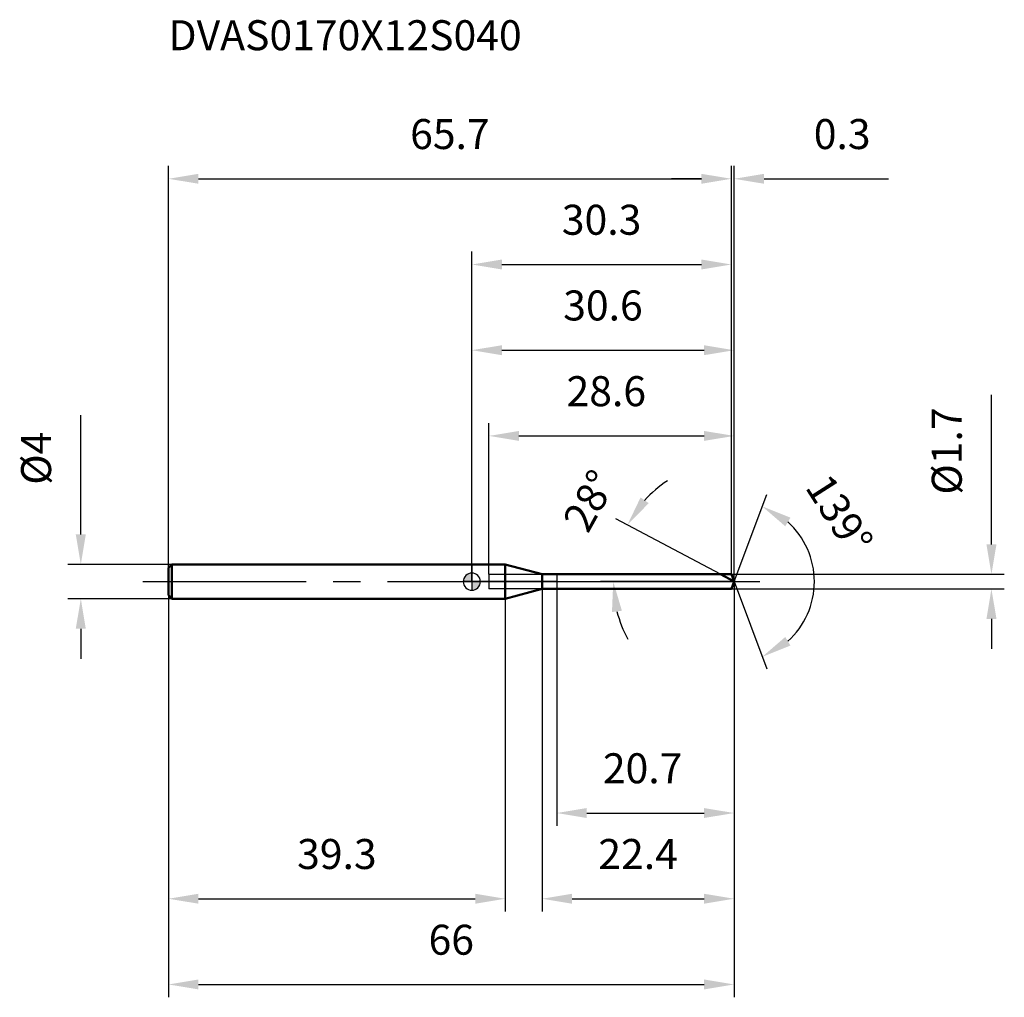
# Model space of a CAD drawing. Units: millimetres. Extents: x -53 to 62, y -48 to 66.
import ezdxf

# ---------------------------------------------------------------- set-up
doc = ezdxf.new("R2010")
doc.units = ezdxf.units.MM
doc.linetypes.add('CENTER2', pattern=[28.575, 19.05, -3.175, 3.175, -3.175])
for name, color, linetype, lineweight in [('1', 4, 'Continuous', 50), ('2', 7, 'Continuous', 25), ('4', 2, 'CENTER2', 25), ('cut', 1, 'Continuous', 25), ('nocut', 7, 'Continuous', 25), ('sk1', 4, 'Continuous', 50), ('sk2', 7, 'Continuous', 25), ('sk4', 2, 'CENTER2', 25), ('sk6', 5, 'Continuous', 35)]:
    doc.layers.add(name, color=color, linetype=linetype, lineweight=lineweight)
doc.layers.add('7', color=5, linetype='Continuous')
doc.styles.add('simplex', font='txt.shx', dxfattribs={"height": 3.5})
doc.dimstyles.new('コピー - ISO-25', dxfattribs={"dimscale": 0, "dimtxt": 3.5, "dimasz": 3.5, "dimexe": 1.5, "dimexo": 0, "dimgap": 2.3, "dimtad": 1, "dimdec": 8, "dimdsep": 46, "dimtxsty": 'simplex', "dimcen": 0.09, "dimclrd": 256, "dimclre": 256, "dimclrt": 256, "dimadec": 0, "dimazin": 0, "dimtfac": 1, "dimtofl": 0, "dimtmove": 0, "dimatfit": 3, "dimfxl": 1, "dimtolj": 1, "dimlwd": -1, "dimlwe": -1, "dimarcsym": 0})

# ---------------------------------------------------------------- blocks, each defined once
blk = doc.blocks.new('zero block')
h = blk.add_hatch(color=7)
h.paths.add_polyline_path([(0, 1, 0.414214), (-1, 0), (0, 0)])
h.paths.add_polyline_path([(1, 0), (0, 0), (0, -1, 0.414214)])
at = {"color": 7, "ltscale": 0.2}
for p, q in [((-1, 0), (1, 0)), ((0, -1), (0, 1))]:
    blk.add_line(p, q, dxfattribs=at)
for start, end in [(90, 180), (180, 270), (0, 90), (270, 0)]:
    blk.add_arc((0, 0), 1, start, end, dxfattribs=at)
blk = doc.blocks.new('*D2842742')
at = {"layer": '2'}
for p, q in [((30.6, 0), (30.6, -38.5)), ((8.19, -0.85), (8.19, -38.5)), ((11.69, -37), (27.1, -37))]:
    blk.add_line(p, q, dxfattribs=at)
for points in [[(11.69, -36.42), (11.69, -37.58), (8.19, -37)], [(27.1, -37.58), (27.1, -36.42), (30.6, -37)]]:
    blk.add_solid(points, dxfattribs=at)
at = {"layer": 'Defpoints', "color": 0}
for p in [(30.6, 0), (8.19, -0.85), (30.6, -37)]:
    blk.add_point(p, dxfattribs=at)
at = {"layer": '2', "insert": (19.4, -30.03), "char_height": 3.5, "attachment_point": 2, "line_spacing_factor": 0.9, "style": 'simplex'}
blk.add_mtext('\\A1;22.4', dxfattribs=at)
blk = doc.blocks.new('*D2852753')
at = {"layer": 'Defpoints', "color": 0}
for p in [(30.28, 47), (-35.4, 1.6), (30.28, 0.85)]:
    blk.add_point(p, dxfattribs=at)
at = {"layer": 'sk2'}
for p, q in [((-35.4, 1.6), (-35.4, 48.5)), ((30.28, 0.85), (30.28, 48.5)), ((-31.9, 47), (26.78, 47))]:
    blk.add_line(p, q, dxfattribs=at)
for points in [[(-31.9, 47.58), (-31.9, 46.42), (-35.4, 47)], [(26.78, 46.42), (26.78, 47.58), (30.28, 47)]]:
    blk.add_solid(points, dxfattribs=at)
at = {"layer": 'sk2', "insert": (-2.56, 53.97), "char_height": 3.5, "attachment_point": 2, "line_spacing_factor": 0.9, "style": 'simplex'}
blk.add_mtext('\\A1;65.7', dxfattribs=at)
blk = doc.blocks.new('*D2862764')
at = {"layer": 'Defpoints', "color": 0}
for p in [(-35, 2), (-45.63, -2), (-35, -2)]:
    blk.add_point(p, dxfattribs=at)
at = {"layer": 'sk2'}
for p, q in [((-45.63, 5.5), (-45.63, 19.43)), ((-35, 2), (-47.13, 2)), ((-35, -2), (-47.13, -2)), ((-45.63, -5.5), (-45.63, -9))]:
    blk.add_line(p, q, dxfattribs=at)
for points in [[(-46.22, 5.5), (-45.05, 5.5), (-45.63, 2)], [(-45.05, -5.5), (-46.22, -5.5), (-45.63, -2)]]:
    blk.add_solid(points, dxfattribs=at)
at = {"layer": 'sk2', "insert": (-52.6, 11.3), "char_height": 3.5, "attachment_point": 1, "rotation": 90, "line_spacing_factor": 0.9, "style": 'simplex'}
blk.add_mtext('\\A1;%%c4', dxfattribs=at)
blk = doc.blocks.new('*D2872775')
at = {"layer": 'Defpoints', "color": 0}
for p in [(-35.4, -1.6), (3.9, -2), (3.9, -37)]:
    blk.add_point(p, dxfattribs=at)
at = {"layer": 'sk2'}
for p, q in [((-35.4, -1.6), (-35.4, -38.5)), ((3.9, -2), (3.9, -38.5)), ((-31.9, -37), (0.4, -37))]:
    blk.add_line(p, q, dxfattribs=at)
for points in [[(-31.9, -36.42), (-31.9, -37.58), (-35.4, -37)], [(0.4, -37.58), (0.4, -36.42), (3.9, -37)]]:
    blk.add_solid(points, dxfattribs=at)
at = {"layer": 'sk2', "insert": (-15.75, -30.03), "char_height": 3.5, "attachment_point": 2, "line_spacing_factor": 0.9, "style": 'simplex'}
blk.add_mtext('\\A1;39.3', dxfattribs=at)
blk = doc.blocks.new('*D2882786')
at = {"layer": '2'}
for p, q in [((0, 0), (0, 28.5)), ((30.6, 0), (30.6, 28.5)), ((3.5, 27), (27.1, 27))]:
    blk.add_line(p, q, dxfattribs=at)
for points in [[(3.5, 27.58), (3.5, 26.42), (0, 27)], [(27.1, 26.42), (27.1, 27.58), (30.6, 27)]]:
    blk.add_solid(points, dxfattribs=at)
at = {"layer": 'Defpoints', "color": 0}
for p in [(30.6, 27), (0, 0), (30.6, 0)]:
    blk.add_point(p, dxfattribs=at)
at = {"layer": '2', "insert": (15.3, 33.97), "char_height": 3.5, "attachment_point": 2, "line_spacing_factor": 0.9, "style": 'simplex'}
blk.add_mtext('\\A1;30.6', dxfattribs=at)
blk = doc.blocks.new('*D2892797')
at = {"layer": '2'}
for p, q in [((30.28, 0.85), (30.28, 48.5)), ((30.6, 0), (30.6, 48.5)), ((26.78, 47), (23.28, 47)), ((34.1, 47), (48.62, 47))]:
    blk.add_line(p, q, dxfattribs=at)
for points in [[(26.78, 46.42), (26.78, 47.58), (30.28, 47)], [(34.1, 47.58), (34.1, 46.42), (30.6, 47)]]:
    blk.add_solid(points, dxfattribs=at)
at = {"layer": 'Defpoints', "color": 0}
for p in [(30.6, 47), (30.28, 0.85), (30.6, 0)]:
    blk.add_point(p, dxfattribs=at)
at = {"layer": '2', "insert": (39.9, 53.97), "char_height": 3.5, "attachment_point": 1, "line_spacing_factor": 0.9, "style": 'simplex'}
blk.add_mtext('\\A1;0.3', dxfattribs=at)
blk = doc.blocks.new('*D2902808')
at = {"layer": 'Defpoints', "color": 0}
for p in [(30.6, 0), (-35.4, -1.6), (30.6, -47)]:
    blk.add_point(p, dxfattribs=at)
at = {"layer": 'sk2'}
for p, q in [((30.6, 0), (30.6, -48.5)), ((-35.4, -1.6), (-35.4, -48.5)), ((-31.9, -47), (27.1, -47))]:
    blk.add_line(p, q, dxfattribs=at)
for points in [[(-31.9, -46.42), (-31.9, -47.58), (-35.4, -47)], [(27.1, -47.58), (27.1, -46.42), (30.6, -47)]]:
    blk.add_solid(points, dxfattribs=at)
at = {"layer": 'sk2', "insert": (-2.4, -40.03), "char_height": 3.5, "attachment_point": 2, "line_spacing_factor": 0.9, "style": 'simplex'}
blk.add_mtext('\\A1;66', dxfattribs=at)
blk = doc.blocks.new('*D2912819')
at = {"layer": '2'}
for p, q in [((60.63, 4.35), (60.63, 21.78)), ((30.28, 0.85), (62.13, 0.85)), ((30.28, -0.85), (62.13, -0.85)), ((60.63, -4.35), (60.63, -7.85))]:
    blk.add_line(p, q, dxfattribs=at)
for points in [[(60.05, 4.35), (61.22, 4.35), (60.63, 0.85)], [(61.22, -4.35), (60.05, -4.35), (60.63, -0.85)]]:
    blk.add_solid(points, dxfattribs=at)
at = {"layer": 'Defpoints', "color": 0}
for p in [(30.28, 0.85), (30.28, -0.85), (60.63, -0.85)]:
    blk.add_point(p, dxfattribs=at)
at = {"layer": '2', "insert": (53.67, 10.15), "char_height": 3.5, "attachment_point": 1, "rotation": 90, "line_spacing_factor": 0.9, "style": 'simplex'}
blk.add_mtext('\\A1;%%c1.7', dxfattribs=at)
blk = doc.blocks.new('*D29228210')
at = {"layer": '2'}
for p, q in [((29, 0.85), (16.82, 7.32)), ((30.6, 0), (15, 0))]:
    blk.add_line(p, q, dxfattribs=at)
for start, end in [(123.4866, 137.7433), (194.2567, 208.5134)]:
    blk.add_arc((30.6, 0), 14.1, start, end, dxfattribs=at)
for points in [[(19.69, 9.82), (20.64, 9.15), (18.15, 6.62)], [(17.51, -3.4), (16.35, -3.55), (16.5, 0)]]:
    blk.add_solid(points, dxfattribs=at)
at = {"layer": 'Defpoints', "color": 0}
for p in [(16.68, 2.29), (29, 0.85), (29.17, 0.76), (30.6, 0), (30.79, 0)]:
    blk.add_point(p, dxfattribs=at)
at = {"layer": '2', "insert": (12.21, 10.29), "char_height": 3.5, "attachment_point": 2, "rotation": 60.763, "line_spacing_factor": 0.9, "style": 'simplex'}
blk.add_mtext('\\A1;28%%d', dxfattribs=at)
blk = doc.blocks.new('*D29328311')
at = {"layer": '2'}
for p, q in [((2, 0.85), (2, 18.5)), ((30.6, 0), (30.6, 18.5)), ((5.5, 17), (27.1, 17))]:
    blk.add_line(p, q, dxfattribs=at)
for points in [[(5.5, 17.58), (5.5, 16.42), (2, 17)], [(27.1, 16.42), (27.1, 17.58), (30.6, 17)]]:
    blk.add_solid(points, dxfattribs=at)
at = {"layer": 'Defpoints', "color": 0}
for p in [(30.6, 17), (2, 0.85), (30.6, 0)]:
    blk.add_point(p, dxfattribs=at)
at = {"layer": '2', "insert": (11.05, 23.97), "char_height": 3.5, "attachment_point": 1, "line_spacing_factor": 0.9, "style": 'simplex'}
blk.add_mtext('\\A1;28.6', dxfattribs=at)
blk = doc.blocks.new('*D29428412')
at = {"layer": '2'}
for p, q in [((9.9, 0), (9.9, -28.5)), ((30.6, 0), (30.6, -28.5)), ((13.4, -27), (27.1, -27))]:
    blk.add_line(p, q, dxfattribs=at)
for points in [[(13.4, -26.42), (13.4, -27.58), (9.9, -27)], [(27.1, -27.58), (27.1, -26.42), (30.6, -27)]]:
    blk.add_solid(points, dxfattribs=at)
at = {"layer": 'Defpoints', "color": 0}
for p in [(9.9, 0), (30.6, 0), (30.6, -27)]:
    blk.add_point(p, dxfattribs=at)
at = {"layer": '2', "insert": (15.29, -20.03), "char_height": 3.5, "attachment_point": 1, "line_spacing_factor": 0.9, "style": 'simplex'}
blk.add_mtext('\\A1;20.7', dxfattribs=at)
blk = doc.blocks.new('*D29528513')
at = {"layer": '2'}
for p, q in [((0, 0), (0, 38.5)), ((30.28, 0.85), (30.28, 38.5)), ((3.5, 37), (26.78, 37))]:
    blk.add_line(p, q, dxfattribs=at)
for points in [[(3.5, 37.58), (3.5, 36.42), (0, 37)], [(26.78, 36.42), (26.78, 37.58), (30.28, 37)]]:
    blk.add_solid(points, dxfattribs=at)
at = {"layer": 'Defpoints', "color": 0}
for p in [(30.28, 37), (0, 0), (30.28, 0.85)]:
    blk.add_point(p, dxfattribs=at)
at = {"layer": '2', "insert": (15.14, 43.97), "char_height": 3.5, "attachment_point": 2, "line_spacing_factor": 0.9, "style": 'simplex'}
blk.add_mtext('\\A1;30.3', dxfattribs=at)
blk = doc.blocks.new('*D29628614')
at = {"layer": '2'}
for q in [(34.41, 10.18), (34.41, -10.18)]:
    blk.add_line((30.6, 0), q, dxfattribs=at)
blk.add_arc((30.6, 0), 9.37, 312.0224, 47.9776, dxfattribs=at)
for points in [[(37.18, 7.46), (36.57, 6.46), (33.88, 8.78)], [(36.57, -6.46), (37.18, -7.46), (33.88, -8.78)]]:
    blk.add_solid(points, dxfattribs=at)
at = {"layer": 'Defpoints', "color": 0}
for p in [(30.57, 0.07), (30.6, 0), (30.6, 0), (30.57, -0.07), (39.22, -3.69)]:
    blk.add_point(p, dxfattribs=at)
at = {"layer": '2', "insert": (44.37, 8.8), "char_height": 3.5, "attachment_point": 2, "rotation": 302.5873, "line_spacing_factor": 0.9, "style": 'simplex'}
blk.add_mtext('\\A1;139%%d', dxfattribs=at)

msp = doc.modelspace()

# ---------------------------------------------------------------- linework, layer by layer
at = {"layer": '1'}
for p, q in [((3.9, 2), (0, 2)), ((8.19185843, 0.85), (3.9, 2)), ((3.9, 2), (3.9, -2)), ((8.19185843, 0.85), (30.28219802, 0.85)), ((8.19185843, -0.85), (8.19185843, 0.85)), ((30.6, 0), (29.0013825, 0.85)), ((30.28219802, 0.85), (30.6, 0)), ((30.6, 0), (30.28219802, -0.85)), ((3.9, -2), (8.19185843, -0.85)), ((30.28219802, -0.85), (8.19185843, -0.85)), ((0, -2), (3.9, -2))]:
    msp.add_line(p, q, dxfattribs=at)
at = {"layer": '4'}
msp.add_line((0, 0), (33.6, 0), dxfattribs=at)
at = {"layer": '7'}
for p, q in [((2, 0.85), (30.28219802, 0.85)), ((2, 0.85), (2, -0.85)), ((30.28219802, 0.85), (30.6, 0)), ((30.6, 0), (30.28219802, -0.85)), ((30.28219802, -0.85), (2, -0.85))]:
    msp.add_line(p, q, dxfattribs=at)
at = {"layer": 'cut'}
for p, q in [((30.28219802, 0.85), (9.9, 0.85)), ((9.9, 0.85), (9.9, 0)), ((9.9, 0), (30.6, 0)), ((30.28219802, 0.85), (30.6, 0))]:
    msp.add_line(p, q, dxfattribs=at)
at = {"layer": 'nocut'}
for p, q in [((0, 2), (0, 0)), ((3.9, 2), (0, 2)), ((8.19185843, 0.85), (3.9, 2)), ((9.9, 0), (0, 0)), ((8.19185843, 0.85), (9.9, 0.85)), ((9.9, 0.85), (9.9, 0))]:
    msp.add_line(p, q, dxfattribs=at)
at = {"layer": 'sk1'}
for p, q in [((-35.4, 1.6), (-35, 2)), ((-35.4, 1.6), (-35.4, -1.6)), ((-35, 2), (-35, -2)), ((0, 2), (-35, 2)), ((-35.4, -1.6), (-35, -2)), ((-35, -2), (0, -2))]:
    msp.add_line(p, q, dxfattribs=at)
at = {"layer": 'sk4'}
msp.add_line((-38.4, 0), (0, 0), dxfattribs=at)

# ---------------------------------------------------------------- block references
at = {"rotation": 180}
msp.add_blockref('zero block', (0, 0), dxfattribs=at)

# ---------------------------------------------------------------- texts
at = {"layer": 'sk6', "style": 'simplex'}
msp.add_text('DVAS0170X12S040', height=3.5, dxfattribs=at).set_placement((-35.4, 62))

# ---------------------------------------------------------------- dimensions: what is measured, and where the dimension line sits
at = {"layer": '2'}
for base, p1, p2, override, picture, middle in [((30.6, 47), (30.28219802, 0.85), (30.6, 0), {"dimscale": 1, "dimtxt": 3.5, "dimdec": 1, "dimtxsty": 'simplex'}, '*D2892797', (43.10833333, 51.63333333)), ((30.28219802, 37), (0, 0), (30.28219802, 0.85), {"dimscale": 1, "dimtxt": 3.5, "dimdec": 1, "dimtxsty": 'simplex'}, '*D29528513', (15.14109901, 41.63333333)), ((30.6, 27), (0, 0), (30.6, 0), {"dimscale": 1, "dimtxt": 3.5, "dimtxsty": 'simplex'}, '*D2882786', (15.3, 31.6333333333)), ((30.6, 17), (2, 0.85), (30.6, 0), {"dimscale": 1, "dimtxt": 3.5, "dimdec": 1, "dimtxsty": 'simplex'}, '*D29328311', (16.3, 21.63333333)), ((30.6, -37), (8.19185843, -0.85), (30.6, 0), {"dimscale": 1, "dimtxt": 3.5, "dimdec": 1, "dimtxsty": 'simplex'}, '*D2842742', (19.39592921, -32.36666667)), ((30.6, -27), (9.9, 0), (30.6, 0), {"dimscale": 1, "dimtxt": 3.5, "dimdec": 1, "dimtxsty": 'simplex'}, '*D29428412', (20.25, -22.36666667))]:
    dim = msp.add_linear_dim(base=base, p1=p1, p2=p2, dimstyle='コピー - ISO-25', override=override, dxfattribs=at)
    dim.commit()
    dim.dimension.update_dxf_attribs({"geometry": picture, "text_midpoint": middle})
dim = msp.add_linear_dim(base=(60.63314217, -0.85), p1=(30.28219802, 0.85), p2=(30.28219802, -0.85), angle=270, text='%%c<>', dimstyle='コピー - ISO-25', override={"dimscale": 1, "dimtxt": 3.5, "dimtxsty": 'simplex'}, dxfattribs=at)
dim.commit()
dim.dimension.update_dxf_attribs({"geometry": '*D2912819', "text_midpoint": (60.63314217, 14.81666667), "dimtype": 160})
for base, line1, line2, picture, middle in [((16.68431065, 2.28709524), ((29.16566476, 0.76264957), (29.0013825, 0.85)), ((30.78606116, 0), (30.6, 0)), '*D29228210', (18.29415876, 6.88792321)), ((39.21677369, -3.68722148), ((30.5748661, 0.06722368), (30.6, 0)), ((30.5748661, -0.06722368), (30.6, 0)), '*D29628614', (38.4970322, 5.04789792))]:
    dim = msp.add_angular_dim_2l(base=base, line1=line1, line2=line2, dimstyle='コピー - ISO-25', override={"dimscale": 1, "dimtxt": 3.5, "dimtxsty": 'simplex'}, dxfattribs=at)
    dim.commit()
    dim.dimension.update_dxf_attribs({"geometry": picture, "text_midpoint": middle, "dimtype": 162})
at = {"layer": 'sk2'}
for base, p1, p2, override, picture, middle in [((30.28219802, 47), (-35.4, 1.6), (30.28219802, 0.85), {"dimscale": 1, "dimtxt": 3.5, "dimdec": 1, "dimtxsty": 'simplex'}, '*D2852753', (-2.55890099, 51.63333333)), ((30.6, -47), (-35.4, -1.6), (30.6, 0), {"dimscale": 1, "dimtxt": 3.5, "dimtxsty": 'simplex'}, '*D2902808', (-2.4, -42.3666666667)), ((3.9, -37), (-35.4, -1.6), (3.9, -2), {"dimscale": 1, "dimtxt": 3.5, "dimtxsty": 'simplex'}, '*D2872775', (-15.75, -32.3666666667))]:
    dim = msp.add_linear_dim(base=base, p1=p1, p2=p2, dimstyle='コピー - ISO-25', override=override, dxfattribs=at)
    dim.commit()
    dim.dimension.update_dxf_attribs({"geometry": picture, "text_midpoint": middle})
dim = msp.add_linear_dim(base=(-45.63482759, -2), p1=(-35, 2), p2=(-35, -2), angle=270, text='%%c<>', dimstyle='コピー - ISO-25', override={"dimscale": 1, "dimtxt": 3.5, "dimtxsty": 'simplex'}, dxfattribs=at)
dim.commit()
dim.dimension.update_dxf_attribs({"geometry": '*D2862764', "text_midpoint": (-45.63482759, 14.21666667), "dimtype": 160})

doc.saveas('drawing.dxf')
